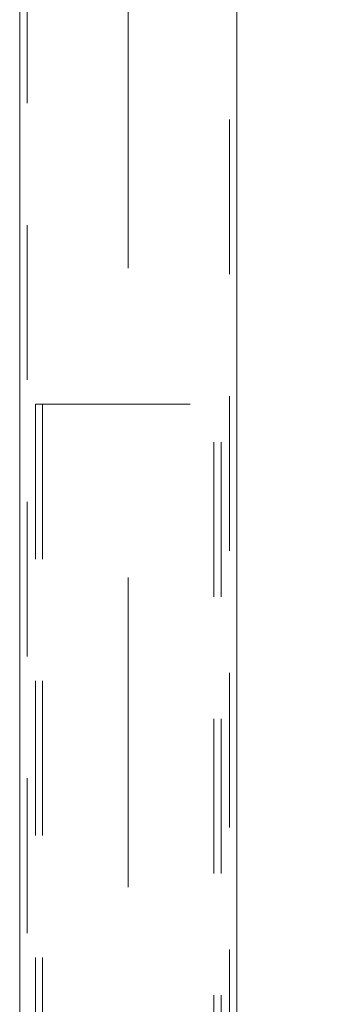
# Model space of a CAD drawing. Units: millimetres. Extents: x 0 to 42, y 0 to 29.8.
# Drawn here: x 27.9 to 28.2, y 23.7 to 24.5 of the extents above; entities that cross this region are included whole.
import ezdxf

# ---------------------------------------------------------------- set-up
doc = ezdxf.new("R2010")
doc.units = ezdxf.units.MM
doc.linetypes.add('CENTERX2', pattern=[2.032, 1.27, -0.254, 0.254, -0.254])
doc.linetypes.add('HIDDEN', pattern=[0.1905, 0.127, -0.0635])
doc.layers.add('LE_NORM', color=179, linetype='Continuous', lineweight=50)
doc.styles.add('SLDTEXTSTYLE0', font='TXT', dxfattribs={"width": 0.605})
doc.dimstyles.new('SLDDIMSTYLE2', dxfattribs={"dimtxt": 0.35, "dimasz": 0.3, "dimexe": 0, "dimexo": 0.0625, "dimgap": 0.0875, "dimtad": 1, "dimdec": 0, "dimlfac": 50, "dimrnd": 1e-09, "dimzin": 12, "dimdsep": 46, "dimtxsty": 'SLDTEXTSTYLE0', "dimsah": 1, "dimcen": 0.09, "dimadec": 0, "dimazin": 3, "dimtfac": 1, "dimtofl": 0, "dimtmove": 0, "dimatfit": 3, "dimfxl": 0, "dimfrac": 2, "dimtolj": 1, "dimtzin": 12, "dimarcsym": 0})

# ---------------------------------------------------------------- blocks, each defined once
blk = doc.blocks.new('_D_5')
at = {"layer": 'LE_NORM'}
for p, q in [((28.13554, 26.70395), (29.23554, 26.70395)), ((29.13648, 26.70395), (29.13648, 20.76295))]:
    blk.add_line(p, q, dxfattribs=at)
for points in [[(29.13648, 26.70395), (29.03648, 26.40395), (29.23648, 26.40395)], [(29.13648, 20.76295), (29.23648, 21.06295), (29.03648, 21.06295)]]:
    blk.add_solid(points, dxfattribs=at)
at = {"layer": 'LE_NORM', "insert": (28.68531, 23.4046), "char_height": 0.35, "attachment_point": 1, "rotation": 90, "style": 'SLDTEXTSTYLE0'}
blk.add_mtext('297', dxfattribs=at)

msp = doc.modelspace()

# ---------------------------------------------------------------- linework, layer by layer
at = {"color": 7, "linetype": 'HIDDEN', "lineweight": 18}
for p, q in [((28.11938, 20.42295), (28.11938, 26.65295)), ((27.95358, 25.0033), (27.95358, 23.50295)), ((27.96038, 24.17525), (28.11258, 24.17525)), ((27.96038, 24.17525), (27.96038, 23.43415)), ((27.96638, 24.17525), (27.96638, 23.43413)), ((28.10658, 22.65525), (28.10658, 24.17525)), ((28.11258, 22.65525), (28.11258, 24.17525))]:
    msp.add_line(p, q, dxfattribs=at)
at = {"color": 7, "linetype": 'Continuous', "lineweight": 18}
for p, q in [((28.12538, 20.62295), (28.12538, 26.65295)), ((27.94758, 25.00308), (27.94758, 23.50295))]:
    msp.add_line(p, q, dxfattribs=at)
at = {"layer": 'LE_NORM', "linetype": 'CENTERX2', "lineweight": 18}
msp.add_line((28.03648, 20.22295), (28.03648, 24.92798), dxfattribs=at)

# ---------------------------------------------------------------- dimensions: what is measured, and where the dimension line sits
at = {"layer": 'LE_NORM'}
dim = msp.add_linear_dim(base=(29.13648, 20.76295), p1=(28.03648, 26.70395), p2=(29.68781, 20.76295), angle=90, dimstyle='SLDDIMSTYLE2', dxfattribs=at)
dim.commit()
dim.dimension.update_dxf_attribs({"geometry": '_D_5', "text_midpoint": (29.13648, 23.73345), "dimtype": 160})

doc.saveas('drawing.dxf')
